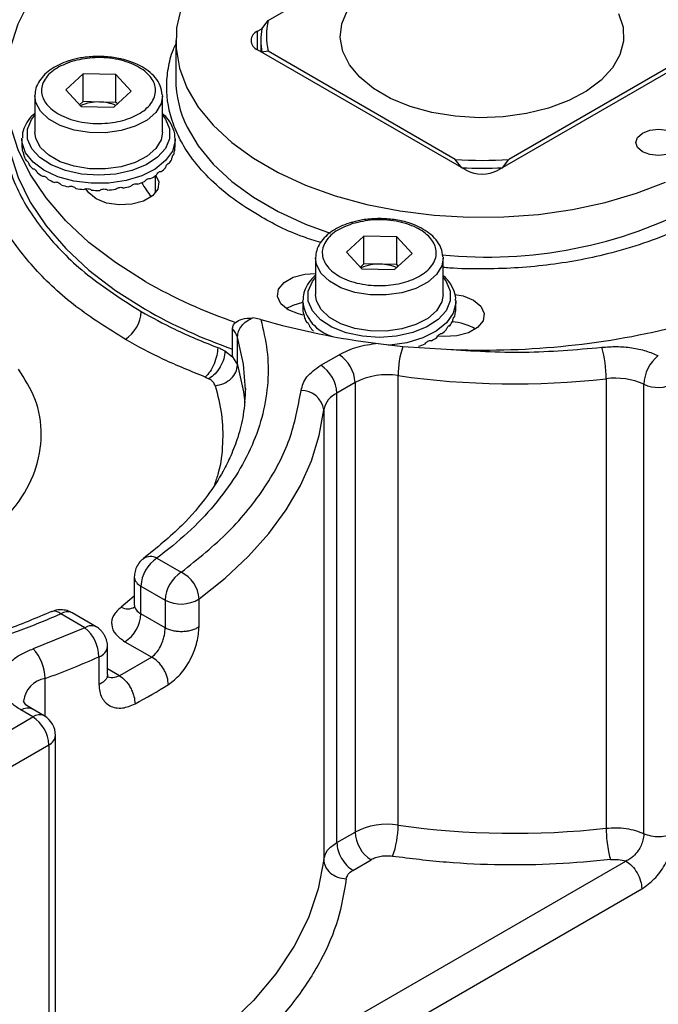
# Model space of a CAD drawing. Units: inches. Extents: x 751 to 1250, y 273 to 558.
# Drawn here: x 821 to 823, y 326 to 330 of the extents above; entities that cross this region are included whole.
import ezdxf

# ---------------------------------------------------------------- set-up
doc = ezdxf.new("R2010")
doc.units = ezdxf.units.IN
doc.header["$LTSCALE"] = 1.5
doc.header["$MEASUREMENT"] = 0
doc.layers.add('ILL_Operator', color=7, linetype='Continuous')

# ---------------------------------------------------------------- blocks, each defined once
blk = doc.blocks.new('Operator_RHFM_ISOLH')
at = {"color": 0, "linetype": 'ByBlock', "lineweight": -2, "ltscale": 5}
for p, q in [((15.8123, 10.3663), (16.4616, 10.7412)), ((15.7901, 10.3374), (15.8123, 10.3663)), ((15.7751, 10.3288), (15.7901, 10.3374)), ((15.7751, 10.2645), (15.7751, 10.3288)), ((15.4916, 10.2966), (15.4916, 10.1616)), ((15.7868, 10.2966), (15.7868, 10.2577)), ((16.4989, 9.8466), (15.7751, 10.2645)), ((15.8123, 10.259), (15.7901, 10.2558)), ((16.4616, 9.8842), (15.8123, 10.259)), ((17.3187, 10.2556), (16.6102, 9.8466)), ((17.2968, 10.259), (16.6475, 9.8842)), ((15.1705, 10.1809), (15.11, 10.1253)), ((15.2841, 10.1784), (15.1705, 10.1809)), ((15.1705, 10.0844), (15.1705, 10.1809)), ((15.3371, 10.1204), (15.2841, 10.1784)), ((15.2841, 10.082), (15.2841, 10.1784)), ((15.11, 10.1253), (15.1631, 10.0673)), ((15.2766, 10.0649), (15.3371, 10.1204)), ((15.0021, 10.1036), (15.0021, 9.9783)), ((15.1705, 10.0844), (15.1579, 10.0729)), ((15.2273, 10.0832), (15.1705, 10.0844)), ((15.2841, 10.082), (15.2273, 10.0832)), ((15.2892, 10.0764), (15.2841, 10.082)), ((15.4449, 10.1075), (15.445, 10.1036)), ((15.445, 9.9783), (15.445, 10.1036)), ((15.1631, 10.0673), (15.2766, 10.0649)), ((14.9578, 9.9538), (14.9579, 9.9577)), ((14.9578, 9.9538), (14.9578, 9.9322)), ((15.4893, 9.9322), (15.4893, 9.9538)), ((14.9602, 9.9118), (14.9597, 9.9117)), ((16.4839, 9.8553), (16.4616, 9.8842)), ((16.6253, 9.8553), (16.6475, 9.8842)), ((15.4679, 9.8697), (15.4668, 9.87)), ((15.4217, 9.7685), (15.4217, 9.8277)), ((15.1897, 9.7685), (15.1782, 9.7831)), ((16.1448, 9.6184), (16.0844, 9.5629)), ((16.2584, 9.6159), (16.1448, 9.6184)), ((16.1448, 9.522), (16.1448, 9.6184)), ((16.3115, 9.5579), (16.2584, 9.6159)), ((16.2584, 9.5195), (16.2584, 9.6159)), ((16.0844, 9.5629), (16.1374, 9.5048)), ((15.9765, 9.5411), (15.9765, 9.4158)), ((16.251, 9.5024), (16.3115, 9.5579)), ((16.4193, 9.545), (16.4194, 9.5411)), ((16.4194, 9.4158), (16.4194, 9.5411)), ((16.1448, 9.522), (16.1323, 9.5104)), ((16.1374, 9.5048), (16.251, 9.5024)), ((16.2016, 9.5207), (16.1448, 9.522)), ((16.2584, 9.5195), (16.2016, 9.5207)), ((16.2635, 9.5139), (16.2584, 9.5195)), ((15.9322, 9.3913), (15.9323, 9.3952)), ((15.9322, 9.3913), (15.9322, 9.3697)), ((16.4637, 9.3697), (16.4637, 9.3913)), ((15.7868, 9.3292), (15.7587, 9.3342)), ((15.9332, 9.344), (15.9181, 9.348)), ((15.9346, 9.3493), (15.9341, 9.3492)), ((15.6886, 9.1997), (15.6886, 9.2961)), ((16.4423, 9.3072), (16.4412, 9.3075)), ((15.706, 9.1715), (15.706, 9.2679)), ((16.4233, 9.2698), (16.398, 9.2712)), ((16.1941, 9.2453), (16.2793, 9.2352)), ((16.2793, 9.2352), (16.4304, 9.2255)), ((15.6623, 9.2198), (15.6886, 9.1997)), ((15.6886, 9.1997), (15.706, 9.1715)), ((15.995, 9.17), (16.0583, 9.2065)), ((15.5941, 9.1293), (15.6066, 9.1234)), ((16.2632, 7.5749), (16.2632, 9.1341)), ((16.9853, 9.1234), (16.9853, 7.5643)), ((16.1139, 9.1101), (16.0507, 9.0736)), ((16.1139, 9.1101), (16.1139, 7.551)), ((17.116, 7.545), (17.116, 9.1041)), ((16.0507, 7.5144), (16.0507, 9.0736)), ((16.0049, 9.015), (16.0049, 7.4558)), ((15.3774, 8.4979), (15.379, 8.4992)), ((15.4264, 8.5006), (15.5106, 8.452)), ((15.3477, 8.4363), (15.3477, 8.3398)), ((15.3707, 8.4041), (15.4549, 8.3555)), ((15.3707, 8.3077), (15.3707, 8.4041)), ((15.3477, 8.3693), (15.3017, 8.3311)), ((15.4549, 8.3555), (15.4549, 8.2591)), ((15.5725, 8.2632), (15.5725, 8.3596)), ((15.1765, 8.2591), (15.0923, 8.3077)), ((15.2159, 8.263), (15.1317, 8.3116)), ((15.4549, 8.2591), (15.3707, 8.3077)), ((15.1765, 8.2591), (14.9967, 8.1867)), ((15.315, 8.2112), (15.4081, 8.1575)), ((15.2552, 8.0978), (15.2552, 8.1948)), ((15.2251, 8.1591), (15.2251, 8.0626)), ((15.4081, 8.1575), (15.2968, 8.0932)), ((15.2549, 8.0974), (15.2552, 8.0984)), ((15.2968, 8.0932), (15.2552, 8.1172)), ((15.0382, 7.9522), (15.0382, 8.0837)), ((14.9956, 7.9502), (14.9539, 7.9743)), ((15.035, 7.9541), (14.9933, 7.9782)), ((14.745, 7.8056), (14.9956, 7.9502)), ((15.0743, 6.3268), (15.0743, 7.8859)), ((14.8007, 7.7091), (15.0513, 7.8538)), ((15.0513, 7.8538), (15.0513, 6.2946)), ((16.0507, 7.5144), (16.1139, 7.551)), ((15.1069, 6.3268), (17.0535, 7.4505)), ((16.1064, 7.418), (16.1696, 7.4545)), ((15.1626, 6.2303), (17.1092, 7.3541))]:
    blk.add_line(p, q, dxfattribs=at)
at = {"color": 0, "linetype": 'ByBlock', "lineweight": -2, "ltscale": 5, "flags": 128}
for points in [[(15.5098, 10.4099), (15.4943, 10.3404), (15.4925, 10.2703), (15.5047, 10.2006), (15.5305, 10.1322), (15.5696, 10.0658), (15.6216, 10.0025), (15.6857, 9.943), (15.7612, 9.8882), (15.8471, 9.8386), (15.9421, 9.7951), (16.0451, 9.758), (16.1548, 9.728), (16.2697, 9.7054), (16.3883, 9.6905), (16.509, 9.6835), (16.6304, 9.6845), (16.7508, 9.6935), (16.8686, 9.7103), (16.9823, 9.7348), (17.0904, 9.7666), (17.1916, 9.8054)], [(15.3853, 9.4609), (15.2824, 9.5261), (15.1904, 9.5964), (15.11, 9.6714), (15.0419, 9.7503), (14.9867, 9.8325), (14.9449, 9.9173), (14.9169, 10.004), (14.9028, 10.0918), (14.9028, 10.18), (14.9169, 10.2678), (14.9449, 10.3544), (14.9867, 10.4392), (15.0419, 10.5214), (15.11, 10.6004), (15.1904, 10.6753), (15.2824, 10.7457), (15.3221, 10.7723)], [(17.0281, 10.3901), (17.0439, 10.3428), (17.0457, 10.2946), (17.0333, 10.247), (17.0072, 10.2012), (16.9681, 10.1586), (16.917, 10.1205), (16.8555, 10.0879), (16.7854, 10.0618), (16.7086, 10.0429), (16.6274, 10.0317), (16.5441, 10.0287), (16.4611, 10.0338), (16.3808, 10.0469), (16.3055, 10.0677), (16.2373, 10.0955), (16.1783, 10.1296), (16.1301, 10.1689), (16.0941, 10.2124), (16.0714, 10.2587), (16.0625, 10.3067), (16.0679, 10.3547), (16.0872, 10.4016)], [(15.445, 10.1036), (15.4404, 10.0775), (15.4223, 10.0472), (15.3918, 10.0205), (15.3507, 9.9989), (15.3016, 9.984), (15.2476, 9.9765), (15.1921, 9.977), (15.1386, 9.9855), (15.0904, 10.0014), (15.0506, 10.0238), (15.0216, 10.0511), (15.0054, 10.0817), (15.0021, 10.1052)], [(14.901, 10.0394), (14.9028, 9.9953), (14.9169, 9.9076), (14.9449, 9.8209), (14.9867, 9.7361), (15.0419, 9.6539), (15.11, 9.5749), (15.1904, 9.5), (15.2824, 9.4296), (15.3853, 9.3644)], [(15.445, 10.0371), (15.4554, 10.0236), (15.4699, 9.99), (15.4701, 9.9555), (15.4559, 9.9219), (15.4282, 9.8913), (15.3887, 9.8654), (15.3395, 9.8457), (15.2836, 9.8333), (15.2242, 9.8291), (15.1648, 9.8332), (15.1088, 9.8453), (15.0594, 9.8649), (15.0196, 9.8907), (14.9917, 9.9212), (14.9772, 9.9547), (14.9771, 9.9893), (14.9912, 10.0229), (15.0021, 10.0371)], [(15.445, 9.9783), (15.4404, 9.9522), (15.4223, 9.9219), (15.3918, 9.8951), (15.3507, 9.8736), (15.3016, 9.8586), (15.2476, 9.8512), (15.1921, 9.8517), (15.1386, 9.8602), (15.0904, 9.8761), (15.0506, 9.8984), (15.0216, 9.9258), (15.0054, 9.9564), (15.0021, 9.9783)], [(15.5311, 9.9959), (15.5696, 9.9308), (15.6216, 9.8675), (15.6857, 9.808), (15.7612, 9.7532), (15.8471, 9.7036), (15.9421, 9.66), (16.027, 9.6288)], [(17.1113, 9.9109), (17.0943, 9.9257), (17.0883, 9.943), (17.0943, 9.9604), (17.1113, 9.9752), (17.1369, 9.985), (17.167, 9.9885), (17.1972, 9.985), (17.2227, 9.9752), (17.2398, 9.9604), (17.2458, 9.943), (17.2398, 9.9257), (17.2227, 9.9109), (17.1972, 9.9011), (17.167, 9.8976), (17.1369, 9.9011), (17.1113, 9.9109)], [(15.4893, 9.9567), (15.4891, 9.948), (15.4797, 9.9128), (15.4564, 9.8798), (15.4206, 9.8508), (15.3741, 9.8274), (15.3196, 9.8107), (15.2598, 9.8018), (15.1981, 9.8011), (15.1378, 9.8086), (15.0821, 9.8239), (15.0341, 9.8462), (14.9962, 9.8743), (14.9706, 9.9068), (14.9586, 9.9417), (14.9578, 9.9538)], [(15.4217, 9.8309), (15.4332, 9.8061), (15.4293, 9.7806), (15.4105, 9.7573), (15.3791, 9.7392), (15.3388, 9.7283), (15.2946, 9.7261), (15.2516, 9.7327), (15.2152, 9.7475), (15.1897, 9.7685)], [(16.4194, 9.5411), (16.4147, 9.5151), (16.3967, 9.4847), (16.3662, 9.458), (16.3251, 9.4364), (16.276, 9.4215), (16.222, 9.414), (16.1665, 9.4145), (16.113, 9.423), (16.0648, 9.4389), (16.025, 9.4613), (15.996, 9.4886), (15.9797, 9.5192), (15.9765, 9.5428)], [(15.9181, 9.348), (15.8817, 9.3627), (15.8563, 9.3837), (15.8447, 9.4085), (15.8486, 9.434), (15.8674, 9.4573), (15.8988, 9.4754), (15.9391, 9.4863), (15.9765, 9.4888)], [(16.4194, 9.4747), (16.4298, 9.4611), (16.4443, 9.4276), (16.4444, 9.393), (16.4303, 9.3594), (16.4026, 9.3288), (16.363, 9.3029), (16.3139, 9.2832), (16.258, 9.2709), (16.1986, 9.2666), (16.1392, 9.2707), (16.0831, 9.2828), (16.0338, 9.3024), (15.994, 9.3282), (15.966, 9.3587), (15.9516, 9.3923), (15.9514, 9.4268), (15.9656, 9.4604), (15.9765, 9.4747)], [(16.4194, 9.4158), (16.4147, 9.3897), (16.3967, 9.3594), (16.3662, 9.3326), (16.3251, 9.3111), (16.276, 9.2961), (16.222, 9.2887), (16.1665, 9.2892), (16.113, 9.2977), (16.0648, 9.3136), (16.025, 9.3359), (15.996, 9.3633), (15.9797, 9.3939), (15.9765, 9.4158)], [(16.4636, 9.3942), (16.4635, 9.3855), (16.454, 9.3503), (16.4307, 9.3173), (16.3949, 9.2883), (16.3485, 9.2649), (16.2939, 9.2482), (16.2342, 9.2393), (16.2294, 9.239)], [(16.4603, 9.4158), (16.4885, 9.4104), (16.5249, 9.3957), (16.5504, 9.3746), (16.5619, 9.3499), (16.5581, 9.3243), (16.5393, 9.3011), (16.5079, 9.2829), (16.4676, 9.2721), (16.4233, 9.2698)], [(15.8753, 9.3667), (15.8988, 9.379), (15.9322, 9.3886)], [(15.7333, 9.086), (15.7272, 9.174), (15.706, 9.2679)], [(15.706, 9.1715), (15.7272, 9.0776), (15.7313, 9.0408)], [(15.5725, 8.3596), (15.663, 8.4317), (15.7438, 8.5074), (15.8146, 8.5865), (15.8748, 8.6684), (15.9242, 8.7527), (15.9625, 8.8388), (15.9894, 8.9265), (16.0049, 9.015)], [(14.9539, 7.9743), (14.9648, 7.9793), (14.9752, 7.9817), (14.9849, 7.9813), (14.9933, 7.9782), (14.9933, 7.9782)], [(16.0049, 7.4558), (15.9861, 7.3539), (15.952, 7.2533), (15.903, 7.1548), (15.8394, 7.0591), (15.7617, 6.9669), (15.6704, 6.879), (15.5663, 6.7959), (15.4501, 6.7184), (15.3227, 6.647), (15.185, 6.5822), (15.0743, 6.5378)]]:
    blk.add_lwpolyline(points, dxfattribs=at)
at = {"color": 0, "linetype": 'ByBlock', "lineweight": -2, "ltscale": 5}
for centre, radius, start, end in [((16.0581, 10.3127), 0.2515, 167.6856, 192.3144), ((15.7873, 10.2966), 0.0344, 110.7834, 249.2166), ((16.044, 10.2966), 0.2571, 170.8647, 189.1353), ((15.8722, 10.1647), 0.3807, 180.4744, 206.333), ((15.2217, 9.9354), 0.1479, 87.8425, 114.424), ((15.226, 9.9364), 0.1468, 66.8413, 89.5155), ((15.0477, 9.9301), 0.0899, 181.4934, 191.7827), ((15.3953, 9.9308), 0.0941, 341.0663, 351.0472), ((15.0659, 9.9362), 0.1092, 201.6597, 210.6974), ((15.37, 9.9425), 0.122, 323.3534, 331.7465), ((16.5546, 11.1727), 1.2919, 265.8749, 274.1251), ((15.1012, 9.9612), 0.1525, 218.8419, 226.0744), ((15.1435, 10.0106), 0.2176, 232.4714, 238.1767), ((15.331, 9.9762), 0.1737, 309.2444, 315.8759), ((16.5546, 11.1811), 1.3277, 266.9469, 273.0531), ((16.5546, 9.9541), 0.121, 242.6097, 297.3903), ((15.1819, 10.079), 0.2962, 243.2798, 247.9249), ((15.2541, 10.1057), 0.3251, 288.9783, 293.3442), ((15.8797, 10.1077), 0.5908, 211.0179, 216.7643), ((15.2889, 10.0336), 0.245, 298.0971, 303.3694), ((15.2084, 10.1517), 0.3737, 252.1819, 256.1603), ((15.221, 10.2096), 0.4328, 259.912, 263.5188), ((15.2236, 10.236), 0.4594, 267.0216, 270.4878), ((15.2244, 10.2233), 0.4467, 273.9542, 277.4859), ((15.2326, 10.1752), 0.3979, 281.1218, 284.9369), ((16.5723, 11.1132), 1.5679, 264.2602, 297.9628), ((16.1961, 9.373), 0.1479, 87.8425, 114.424), ((16.2004, 9.3739), 0.1468, 66.8413, 89.5155), ((16.3045, 11.0753), 1.8577, 240.3445, 251.022), ((16.3016, 10.9731), 1.8514, 240.3343, 250.6639), ((16.0758, 9.4089), 0.1447, 186.9871, 253.6936), ((16.0221, 9.3676), 0.0899, 181.4934, 191.7827), ((15.2505, 9.3619), 0.121, 302.6055, 357.3945), ((16.5131, 11.8254), 2.5997, 253.7764, 262.9517), ((16.0403, 9.3737), 0.1092, 201.6597, 210.6974), ((16.3696, 9.3684), 0.0941, 341.0663, 351.0472), ((15.638, 9.2456), 0.0715, 18.2109, 44.9685), ((16.0755, 9.3987), 0.1525, 218.8419, 226.0744), ((16.3053, 9.4137), 0.1737, 309.2444, 315.8759), ((16.5574, 12.0446), 2.822, 267.421, 283.5936), ((16.3444, 9.38), 0.122, 323.3534, 331.7465), ((16.4444, 9.1574), 0.163, 57.7322, 87.7628), ((16.2633, 9.4711), 0.245, 298.0971, 303.3694), ((16.6059, 9.1313), 0.3427, 162.3493, 179.5317), ((16.2285, 9.5432), 0.3251, 288.9783, 293.3442), ((16.5818, 9.1232), 0.4035, 0.0264, 15.687), ((15.9931, 9.1046), 0.121, 2.6055, 57.3945), ((17.2479, 9.0996), 0.132, 128.1911, 178.0418), ((15.9298, 9.0681), 0.121, 2.6055, 57.3945), ((16.2248, 8.8961), 0.241, 80.8397, 117.3958), ((16.6662, 11.9756), 2.87, 261.9283, 276.3838), ((17.0159, 8.8786), 0.2468, 66.0655, 97.1213), ((17.1661, 9.2158), 0.1224, 245.8616, 297.1867), ((15.9297, 9.0065), 0.0757, 6.4176, 92.5633), ((16.086, 8.9988), 0.0827, 115.2564, 168.6956), ((15.4039, 8.4602), 0.0462, 60.8385, 122.536), ((15.4916, 8.3986), 0.121, 122.6055, 177.3945), ((15.3868, 8.44), 0.0393, 185.2519, 245.86), ((15.5758, 8.35), 0.121, 122.6055, 177.3945), ((15.4627, 8.3529), 0.11, 3.4996, 64.2165), ((15.3868, 8.3436), 0.0393, 185.48, 245.8401), ((15.5101, 8.4602), 0.1184, 242.1716, 301.8104), ((15.0699, 8.2845), 0.0323, 45.9463, 107.3757), ((15.1154, 8.2755), 0.0396, 65.6929, 125.6176), ((15.3243, 8.3703), 0.0453, 240.0923, 302.9833), ((15.2498, 8.3132), 0.121, 302.6055, 357.3945), ((15.1995, 8.2279), 0.0388, 64.8961, 126.306), ((15.0891, 8.1549), 0.136, 1.7719, 50.0344), ((14.8819, 8.0807), 0.1563, 1.1093, 42.7054), ((15.2137, 8.1992), 0.0417, 285.8077, 354.0369), ((14.217, 10.3911), 2.4491, 289.5895, 294.3058), ((15.0539, 7.994), 0.0911, 99.9774, 173.112), ((14.4438, 9.6993), 1.9298, 298.0118, 301.9828), ((15.0187, 7.918), 0.0396, 65.6929, 125.6176), ((14.9304, 7.8483), 0.121, 2.6055, 57.3945), ((14.9956, 7.8859), 0.0787, 0, 60.0027), ((15.0349, 7.8899), 0.0396, 294.3747, 354.3052), ((16.2248, 7.337), 0.241, 80.8397, 117.3958), ((16.2348, 7.5565), 0.121, 182.6055, 237.3945), ((15.9411, 7.5754), 0.3221, 340.2481, 359.9207), ((16.6662, 10.4165), 2.87, 261.9283, 276.3838)]:
    blk.add_arc(centre, radius, start, end, dxfattribs=at)
for points, knots in [([(15.9945, 9.5961), (15.9742, 9.6022), (15.8948, 9.6263), (15.794, 9.6789), (15.6891, 9.7463), (15.6113, 9.8121), (15.552, 9.8789), (15.5096, 9.9444), (15.4718, 10.0276), (15.4559, 10.1143), (15.4644, 10.201), (15.4759, 10.2505), (15.4887, 10.2775), (15.4916, 10.2835)], [0, 0, 0, 0, 0.049552, 0.193862, 0.290107, 0.389343, 0.491373, 0.571124, 0.65089, 0.813584, 0.895032, 0.976495, 1, 1, 1, 1]), ([(15.132, 10.229), (15.1276, 10.2279), (15.1123, 10.224), (15.0882, 10.2139), (15.0605, 10.1988), (15.0365, 10.1798), (15.0176, 10.1572), (15.0048, 10.132), (15.0034, 10.1141), (15.0027, 10.1055)], [0, 0, 0, 0, 0.059524, 0.205327, 0.358915, 0.516902, 0.679075, 0.846786, 1, 1, 1, 1]), ([(15.1312, 10.2239), (15.1544, 10.2292), (15.1901, 10.2375), (15.2424, 10.2373), (15.2823, 10.2328), (15.3198, 10.2235), (15.3625, 10.2065), (15.4027, 10.1775), (15.4215, 10.142), (15.4219, 10.112), (15.4139, 10.0889), (15.398, 10.0673), (15.3684, 10.0427), (15.3182, 10.0194), (15.2567, 10.0086), (15.2048, 10.0084), (15.1648, 10.013), (15.1273, 10.0222), (15.0846, 10.0393), (15.0444, 10.0682), (15.0256, 10.1038), (15.0252, 10.1337), (15.0332, 10.1568), (15.0492, 10.1784), (15.0784, 10.2034), (15.1104, 10.2158), (15.1312, 10.2239)], [0, 0, 0, 0, 0.059864, 0.09209, 0.125, 0.15791, 0.190136, 0.25, 0.309864, 0.34209, 0.375, 0.40791, 0.440136, 0.5, 0.559864, 0.59209, 0.625, 0.65791, 0.690136, 0.75, 0.809864, 0.84209, 0.875, 0.90791, 0.940136, 1, 1, 1, 1]), ([(15.2236, 10.2414), (15.2059, 10.2407), (15.1812, 10.2396), (15.1508, 10.2343), (15.1382, 10.2307), (15.132, 10.229)], [0, 0, 0, 0, 0.559421, 0.784353, 1, 1, 1, 1]), ([(15.3001, 10.233), (15.2917, 10.2348), (15.2671, 10.2399), (15.2409, 10.2408), (15.2236, 10.2414)], [0, 0, 0, 0, 0.337156, 1, 1, 1, 1]), ([(15.4445, 10.1084), (15.443, 10.1189), (15.44, 10.14), (15.4219, 10.168), (15.3977, 10.1911), (15.3678, 10.21), (15.3361, 10.2233), (15.3127, 10.2307), (15.3013, 10.2328), (15.3001, 10.233)], [0, 0, 0, 0, 0.1802928, 0.360145, 0.5329757, 0.6915201, 0.8585865, 0.9847811, 1, 1, 1, 1]), ([(15.0021, 10.0441), (14.9976, 10.04), (14.9846, 10.0284), (14.9701, 10.0056), (14.9593, 9.9805), (14.9593, 9.9642), (14.9592, 9.9582)], [0, 0, 0, 0, 0.166964, 0.483431, 0.811979, 1, 1, 1, 1]), ([(15.4883, 9.9572), (15.4885, 9.9598), (15.4896, 9.9737), (15.4805, 9.9986), (15.4656, 10.0252), (15.4504, 10.0389), (15.445, 10.0438)], [0, 0, 0, 0, 0.080772, 0.43988, 0.798703, 1, 1, 1, 1]), ([(14.9578, 9.9322), (14.9578, 9.9318), (14.9578, 9.9305), (14.9578, 9.9289), (14.9578, 9.9277)], [0, 0, 0, 0, 0.267059, 1, 1, 1, 1]), ([(14.9597, 9.9117), (14.9599, 9.9118), (14.9604, 9.9121), (14.9614, 9.9095), (14.9626, 9.9052), (14.9637, 9.9003), (14.9643, 9.897), (14.9645, 9.8959)], [0, 0, 0, 0, 0.221515, 0.443046, 0.664159, 0.885062, 1, 1, 1, 1]), ([(15.4882, 9.9162), (15.4884, 9.9184), (15.4887, 9.9227), (15.4891, 9.9279), (15.4893, 9.9314), (15.4893, 9.932), (15.4893, 9.9322)], [0, 0, 0, 0, 0.262713, 0.525445, 0.787681, 1, 1, 1, 1]), ([(14.9721, 9.8804), (14.9726, 9.8806), (14.9738, 9.8809), (14.9762, 9.8786), (14.9788, 9.8745), (14.9809, 9.8698), (14.982, 9.8666), (14.9824, 9.8655)], [0, 0, 0, 0, 0.221515, 0.443046, 0.664159, 0.885062, 1, 1, 1, 1]), ([(15.4556, 9.8552), (15.4565, 9.8573), (15.4582, 9.8614), (15.4613, 9.8662), (15.4643, 9.8693), (15.4665, 9.8703), (15.4676, 9.8698), (15.4679, 9.8697)], [0, 0, 0, 0, 0.221515, 0.443046, 0.664159, 0.885062, 1, 1, 1, 1]), ([(15.4775, 9.8847), (15.478, 9.8869), (15.479, 9.8911), (15.4808, 9.8963), (15.4825, 9.8996), (15.4836, 9.9008), (15.4841, 9.9004), (15.4843, 9.9003)], [0, 0, 0, 0, 0.221515, 0.443046, 0.664159, 0.885062, 1, 1, 1, 1]), ([(14.9097, 9.8624), (14.9208, 9.8327), (14.9514, 9.7507), (15.0383, 9.6216), (15.179, 9.4791), (15.3066, 9.3977), (15.3714, 9.3564)], [0, 0, 0, 0, 0.1569304, 0.4335362, 0.7126436, 1, 1, 1, 1]), ([(14.9954, 9.8513), (14.9963, 9.8516), (14.9982, 9.8521), (15.0018, 9.8502), (15.0057, 9.8465), (15.0088, 9.8421), (15.0104, 9.839), (15.0109, 9.838)], [0, 0, 0, 0, 0.221515, 0.443046, 0.664159, 0.885062, 1, 1, 1, 1]), ([(15.4236, 9.829), (15.4248, 9.831), (15.4272, 9.8348), (15.4315, 9.8392), (15.4356, 9.8419), (15.4388, 9.8425), (15.4403, 9.8419), (15.4408, 9.8417)], [0, 0, 0, 0, 0.221515, 0.443046, 0.664159, 0.885062, 1, 1, 1, 1]), ([(15.0287, 9.8257), (15.0299, 9.8261), (15.0324, 9.8268), (15.0372, 9.8254), (15.0421, 9.8222), (15.046, 9.8183), (15.048, 9.8154), (15.0487, 9.8145)], [0, 0, 0, 0, 0.221515, 0.443046, 0.664159, 0.885062, 1, 1, 1, 1]), ([(15.0705, 9.8046), (15.072, 9.8051), (15.075, 9.8062), (15.0806, 9.8054), (15.0864, 9.8029), (15.091, 9.7994), (15.0933, 9.7969), (15.0941, 9.796)], [0, 0, 0, 0, 0.221515, 0.443046, 0.664159, 0.885062, 1, 1, 1, 1]), ([(15.3829, 9.8072), (15.3843, 9.809), (15.3872, 9.8125), (15.3925, 9.8163), (15.3977, 9.8184), (15.4017, 9.8186), (15.4036, 9.8178), (15.4043, 9.8175)], [0, 0, 0, 0, 0.221515, 0.443046, 0.664159, 0.885062, 1, 1, 1, 1]), ([(15.3157, 9.26), (15.2567, 9.2971), (15.1379, 9.3719), (14.9994, 9.5022), (14.8915, 9.6418), (14.852, 9.7406), (14.8323, 9.7897)], [0, 0, 0, 0, 0.248584, 0.5, 0.751416, 1, 1, 1, 1]), ([(15.1191, 9.7889), (15.1207, 9.7897), (15.124, 9.7912), (15.1303, 9.7911), (15.1368, 9.7893), (15.1418, 9.7864), (15.1443, 9.7842), (15.1452, 9.7834)], [0, 0, 0, 0, 0.2215148, 0.4430458, 0.6641588, 0.8850621, 1, 1, 1, 1]), ([(15.1721, 9.7795), (15.1739, 9.7804), (15.1774, 9.7823), (15.1841, 9.783), (15.1909, 9.7821), (15.1962, 9.7798), (15.1988, 9.7779), (15.1997, 9.7772)], [0, 0, 0, 0, 0.221515, 0.443046, 0.664159, 0.885062, 1, 1, 1, 1]), ([(15.2275, 9.7766), (15.2293, 9.7778), (15.2329, 9.7801), (15.2396, 9.7816), (15.2464, 9.7815), (15.2518, 9.7799), (15.2543, 9.7782), (15.2552, 9.7777)], [0, 0, 0, 0, 0.2215148, 0.4430458, 0.6641588, 0.8850621, 1, 1, 1, 1]), ([(15.2826, 9.7804), (15.2844, 9.7818), (15.2879, 9.7846), (15.2944, 9.7869), (15.301, 9.7875), (15.3061, 9.7866), (15.3086, 9.7853), (15.3094, 9.7848)], [0, 0, 0, 0, 0.221515, 0.443046, 0.664159, 0.885062, 1, 1, 1, 1]), ([(15.3352, 9.7908), (15.3368, 9.7924), (15.3401, 9.7955), (15.3461, 9.7986), (15.3522, 9.8), (15.3568, 9.7997), (15.359, 9.7986), (15.3598, 9.7983)], [0, 0, 0, 0, 0.221515, 0.443046, 0.664159, 0.885062, 1, 1, 1, 1]), ([(16.1064, 9.6665), (16.102, 9.6654), (16.0867, 9.6615), (16.0625, 9.6515), (16.0348, 9.6363), (16.0108, 9.6173), (15.992, 9.5947), (15.9791, 9.5695), (15.9777, 9.5516), (15.9771, 9.543)], [0, 0, 0, 0, 0.059524, 0.205327, 0.358915, 0.516902, 0.679075, 0.846786, 1, 1, 1, 1]), ([(16.1055, 9.6614), (16.1288, 9.6667), (16.1645, 9.675), (16.2168, 9.6748), (16.2567, 9.6703), (16.2942, 9.6611), (16.3368, 9.644), (16.3771, 9.615), (16.3959, 9.5795), (16.3962, 9.5495), (16.3883, 9.5265), (16.3723, 9.5048), (16.3427, 9.4802), (16.2926, 9.457), (16.231, 9.4461), (16.1791, 9.4459), (16.1391, 9.4505), (16.1016, 9.4597), (16.059, 9.4768), (16.0188, 9.5058), (16, 9.5413), (15.9996, 9.5712), (16.0075, 9.5943), (16.0236, 9.6159), (16.0528, 9.6409), (16.0848, 9.6533), (16.1055, 9.6614)], [0, 0, 0, 0, 0.059864, 0.09209, 0.125, 0.15791, 0.190136, 0.25, 0.309864, 0.34209, 0.375, 0.40791, 0.440136, 0.5, 0.559864, 0.59209, 0.625, 0.65791, 0.690136, 0.75, 0.809864, 0.84209, 0.875, 0.90791, 0.940136, 1, 1, 1, 1]), ([(16.1979, 9.6789), (16.1803, 9.6782), (16.1555, 9.6771), (16.1251, 9.6718), (16.1125, 9.6682), (16.1064, 9.6665)], [0, 0, 0, 0, 0.559421, 0.784353, 1, 1, 1, 1]), ([(16.2744, 9.6705), (16.2661, 9.6723), (16.2414, 9.6774), (16.2153, 9.6783), (16.1979, 9.6789)], [0, 0, 0, 0, 0.337156, 1, 1, 1, 1]), ([(16.4188, 9.5459), (16.4173, 9.5564), (16.4144, 9.5775), (16.3963, 9.6055), (16.372, 9.6286), (16.3422, 9.6476), (16.3105, 9.6608), (16.2871, 9.6682), (16.2756, 9.6703), (16.2744, 9.6705)], [0, 0, 0, 0, 0.180293, 0.360145, 0.532976, 0.69152, 0.858587, 0.984781, 1, 1, 1, 1]), ([(17.2909, 9.6699), (17.2705, 9.659), (17.2163, 9.6302), (17.1152, 9.5915), (16.9997, 9.5571), (16.8863, 9.5327), (16.7421, 9.5106), (16.5922, 9.5026), (16.4715, 9.5045), (16.4269, 9.5087), (16.4194, 9.5094)], [0, 0, 0, 0, 0.088082, 0.233731, 0.383479, 0.50053, 0.617602, 0.856387, 0.975928, 1, 1, 1, 1]), ([(15.9765, 9.4816), (15.972, 9.4776), (15.959, 9.4659), (15.9445, 9.4431), (15.9337, 9.418), (15.9336, 9.4017), (15.9336, 9.3957)], [0, 0, 0, 0, 0.1669636, 0.4834314, 0.8119787, 1, 1, 1, 1]), ([(16.4627, 9.3947), (16.4629, 9.3973), (16.464, 9.4112), (16.4549, 9.4361), (16.4399, 9.4627), (16.4248, 9.4764), (16.4194, 9.4813)], [0, 0, 0, 0, 0.080772, 0.43988, 0.798703, 1, 1, 1, 1]), ([(15.9322, 9.3697), (15.9322, 9.3694), (15.9322, 9.368), (15.9322, 9.3664), (15.9322, 9.3652)], [0, 0, 0, 0, 0.267059, 1, 1, 1, 1]), ([(16.4626, 9.3537), (16.4627, 9.3559), (16.4631, 9.3603), (16.4634, 9.3655), (16.4636, 9.3689), (16.4637, 9.3695), (16.4637, 9.3697)], [0, 0, 0, 0, 0.262713, 0.525445, 0.787681, 1, 1, 1, 1]), ([(15.3714, 9.3564), (15.4096, 9.3355), (15.4702, 9.3024), (15.5605, 9.2617), (15.6116, 9.2416), (15.6373, 9.2316)], [0, 0, 0, 0, 0.459375, 0.729272, 1, 1, 1, 1]), ([(15.7868, 9.3292), (15.7952, 9.2935), (15.8123, 9.2216), (15.8137, 9.1119), (15.7967, 9.0017), (15.7594, 8.8925), (15.7029, 8.7861), (15.6276, 8.6844), (15.5367, 8.5882), (15.463, 8.5296), (15.4264, 8.5006)], [0, 0, 0, 0, 0.1228, 0.247535, 0.373581, 0.500276, 0.626935, 0.752875, 0.877436, 1, 1, 1, 1]), ([(15.6886, 9.2961), (15.6891, 9.3), (15.6903, 9.3091), (15.7014, 9.3216), (15.7233, 9.333), (15.7458, 9.3338), (15.7587, 9.3342)], [0, 0, 0, 0, 0.127673, 0.299925, 0.59877, 1, 1, 1, 1]), ([(15.706, 9.2679), (15.7067, 9.2745), (15.7081, 9.288), (15.7195, 9.3073), (15.7367, 9.3239), (15.7515, 9.3309), (15.7587, 9.3342)], [0, 0, 0, 0, 0.2436213, 0.499692, 0.7559282, 1, 1, 1, 1]), ([(15.9341, 9.3492), (15.9343, 9.3493), (15.9347, 9.3496), (15.9358, 9.3471), (15.937, 9.3427), (15.9381, 9.3378), (15.9386, 9.3345), (15.9388, 9.3334)], [0, 0, 0, 0, 0.221515, 0.443046, 0.664159, 0.885062, 1, 1, 1, 1]), ([(16.4518, 9.3222), (16.4524, 9.3244), (16.4534, 9.3287), (16.4552, 9.3338), (16.4568, 9.3372), (16.458, 9.3383), (16.4585, 9.3379), (16.4586, 9.3378)], [0, 0, 0, 0, 0.2215148, 0.4430458, 0.6641588, 0.8850621, 1, 1, 1, 1]), ([(15.9464, 9.318), (15.947, 9.3181), (15.9482, 9.3185), (15.9506, 9.3161), (15.9532, 9.312), (15.9553, 9.3073), (15.9564, 9.3041), (15.9568, 9.303)], [0, 0, 0, 0, 0.221515, 0.443046, 0.664159, 0.885062, 1, 1, 1, 1]), ([(16.43, 9.2928), (16.4309, 9.2948), (16.4326, 9.2989), (16.4357, 9.3037), (16.4387, 9.3068), (16.4409, 9.3078), (16.4419, 9.3073), (16.4423, 9.3072)], [0, 0, 0, 0, 0.221515, 0.443046, 0.664159, 0.885062, 1, 1, 1, 1]), ([(15.5941, 9.1293), (15.5448, 9.149), (15.4462, 9.1884), (15.3592, 9.2361), (15.3157, 9.26)], [0, 0, 0, 0, 0.5, 1, 1, 1, 1]), ([(16.3573, 9.2447), (16.3587, 9.2465), (16.3616, 9.25), (16.3669, 9.2538), (16.3721, 9.2559), (16.3761, 9.2561), (16.378, 9.2553), (16.3786, 9.255)], [0, 0, 0, 0, 0.221515, 0.443046, 0.664159, 0.885062, 1, 1, 1, 1]), ([(16.398, 9.2665), (16.3992, 9.2685), (16.4015, 9.2723), (16.4058, 9.2767), (16.41, 9.2794), (16.4132, 9.28), (16.4147, 9.2794), (16.4152, 9.2792)], [0, 0, 0, 0, 0.2215148, 0.4430458, 0.6641588, 0.8850621, 1, 1, 1, 1]), ([(15.6373, 9.2316), (15.6366, 9.2226), (15.6353, 9.2046), (15.6253, 9.1746), (15.6111, 9.1471), (15.5997, 9.1352), (15.5941, 9.1293)], [0, 0, 0, 0, 0.25, 0.5, 0.75, 1, 1, 1, 1]), ([(15.6373, 9.2316), (15.6395, 9.2307), (15.6441, 9.2289), (15.6526, 9.2251), (15.6585, 9.2219), (15.6623, 9.2198)], [0, 0, 0, 0, 0.256497, 0.512993, 1, 1, 1, 1]), ([(16.1941, 9.2453), (16.1683, 9.242), (16.1175, 9.2355), (16.0778, 9.2161), (16.0583, 9.2065)], [0, 0, 0, 0, 0.507754, 1, 1, 1, 1]), ([(16.4304, 9.2255), (16.5208, 9.22), (16.7013, 9.209), (16.8807, 9.2246), (16.9703, 9.2323)], [0, 0, 0, 0, 0.501011, 1, 1, 1, 1]), ([(16.9703, 9.2323), (16.9874, 9.2336), (17.022, 9.2362), (17.0744, 9.2315), (17.1241, 9.2211), (17.1524, 9.2092), (17.1663, 9.2034)], [0, 0, 0, 0, 0.2469131, 0.5, 0.7530869, 1, 1, 1, 1]), ([(15.6623, 9.2198), (15.6614, 9.2109), (15.6598, 9.1931), (15.6469, 9.1644), (15.6285, 9.1389), (15.6139, 9.1286), (15.6066, 9.1234)], [0, 0, 0, 0, 0.25, 0.5, 0.75, 1, 1, 1, 1]), ([(13.21, 8.4943), (13.2583, 8.4693), (13.3577, 8.4177), (13.5396, 8.3609), (13.7437, 8.3232), (13.9617, 8.3103), (14.1795, 8.3233), (14.384, 8.3607), (14.5643, 8.4184), (14.7175, 8.4919), (14.8449, 8.5803), (14.9447, 8.6844), (15.0098, 8.8025), (15.0315, 8.9281), (15.013, 9.049), (14.967, 9.1225), (14.9459, 9.1562)], [0, 0, 0, 0, 0.066858, 0.137721, 0.211529, 0.286904, 0.362279, 0.436088, 0.50695, 0.573808, 0.640666, 0.711529, 0.785338, 0.860713, 0.936088, 1, 1, 1, 1]), ([(15.6285, 9.0992), (15.6386, 9.1012), (15.6589, 9.1052), (15.6846, 9.1227), (15.7025, 9.1458), (15.7048, 9.1629), (15.706, 9.1715)], [0, 0, 0, 0, 0.25, 0.5, 0.75, 1, 1, 1, 1]), ([(15.6285, 9.0992), (15.6264, 9.1037), (15.6224, 9.1128), (15.6119, 9.1199), (15.6066, 9.1234)], [0, 0, 0, 0, 0.499304, 1, 1, 1, 1]), ([(15.7333, 9.0891), (15.7318, 9.0586), (15.7291, 9.0023), (15.7095, 8.9246), (15.6851, 8.8599), (15.6512, 8.7916), (15.5986, 8.71), (15.5113, 8.6065), (15.4258, 8.5371), (15.3792, 8.4993)], [0, 0, 0, 0, 0.14998, 0.277488, 0.381737, 0.467699, 0.608158, 0.786393, 1, 1, 1, 1]), ([(15.6285, 9.0992), (15.6369, 9.0663), (15.654, 8.9998), (15.6559, 8.8984), (15.6471, 8.8165), (15.6305, 8.7695), (15.6258, 8.7561)], [0, 0, 0, 0, 0.289261, 0.583275, 0.880546, 1, 1, 1, 1]), ([(15.5106, 8.452), (15.5679, 8.4981), (15.6832, 8.591), (15.8073, 8.7475), (15.8951, 8.9121), (15.9159, 9.0257), (15.9263, 9.0821)], [0, 0, 0, 0, 0.248577, 0.5, 0.751423, 1, 1, 1, 1]), ([(12.381, 8.5979), (12.4135, 8.5689), (12.4785, 8.511), (12.596, 8.4301), (12.7293, 8.3538), (12.8811, 8.2837), (13.0488, 8.2217), (13.2303, 8.1697), (13.423, 8.129), (13.6236, 8.1008), (13.8284, 8.0856), (14.0336, 8.0837), (14.2354, 8.0947), (14.4304, 8.1179), (14.6156, 8.1519), (14.7875, 8.1955), (14.9474, 8.2468), (15.044, 8.2874), (15.0923, 8.3077)], [0, 0, 0, 0, 0.057628, 0.115247, 0.175965, 0.238464, 0.302462, 0.367633, 0.433611, 0.5, 0.566389, 0.632367, 0.697538, 0.761536, 0.824035, 0.884753, 0.942375, 1, 1, 1, 1]), ([(15.0603, 8.3154), (15.0063, 8.2928), (14.905, 8.2506), (14.7513, 8.2032), (14.6181, 8.1699), (14.5047, 8.1472), (14.4035, 8.1307), (14.2704, 8.1135), (14.0983, 8.1002), (13.8886, 8.098), (13.679, 8.11), (13.4738, 8.1359), (13.2797, 8.1745), (13.1301, 8.2155), (13.0173, 8.2532), (12.9241, 8.2883), (12.814, 8.3363), (12.6877, 8.4022), (12.5538, 8.4871), (12.4763, 8.5548), (12.4353, 8.5906)], [0, 0, 0, 0, 0.066514, 0.124664, 0.173088, 0.210802, 0.243858, 0.277464, 0.3461, 0.415561, 0.484981, 0.554461, 0.623508, 0.688444, 0.718931, 0.753343, 0.799664, 0.857135, 0.924483, 1, 1, 1, 1]), ([(15.378, 8.4974), (15.3755, 8.4956), (15.3673, 8.4898), (15.3575, 8.4751), (15.3491, 8.4555), (15.3481, 8.4426), (15.3477, 8.4363)], [0, 0, 0, 0, 0.12735, 0.430344, 0.7235, 1, 1, 1, 1]), ([(15.1317, 8.3116), (15.126, 8.3143), (15.1143, 8.32), (15.0931, 8.3226), (15.0748, 8.3212), (15.0651, 8.3167), (15.0618, 8.3151)], [0, 0, 0, 0, 0.268662, 0.553499, 0.847892, 1, 1, 1, 1]), ([(15.3017, 8.3311), (15.292, 8.3221), (15.2719, 8.3034), (15.2659, 8.2696), (15.2793, 8.2365), (15.3034, 8.2195), (15.315, 8.2112)], [0, 0, 0, 0, 0.241689, 0.5, 0.758311, 1, 1, 1, 1]), ([(15.2552, 8.1949), (15.2547, 8.2009), (15.2539, 8.2102), (15.249, 8.2236), (15.2439, 8.2338), (15.2376, 8.2433), (15.2285, 8.2542), (15.2209, 8.2595), (15.2159, 8.263)], [0, 0, 0, 0, 0.239449, 0.368351, 0.49999, 0.63163, 0.760536, 1, 1, 1, 1]), ([(15.4081, 8.1575), (15.4147, 8.1631), (15.4279, 8.1743), (15.4409, 8.1979), (15.4484, 8.2182), (15.4537, 8.238), (15.4544, 8.2509), (15.4549, 8.2591)], [0, 0, 0, 0, 0.2501927, 0.4997847, 0.6428928, 0.7740427, 1, 1, 1, 1]), ([(15.466, 8.0624), (15.4799, 8.073), (15.5081, 8.0946), (15.5383, 8.1402), (15.5561, 8.1798), (15.569, 8.2196), (15.5711, 8.2458), (15.5725, 8.2632)], [0, 0, 0, 0, 0.24624, 0.497592, 0.642332, 0.763183, 1, 1, 1, 1]), ([(14.9539, 7.9743), (14.9432, 7.9813), (14.9209, 7.9958), (14.8976, 8.023), (14.8843, 8.0538), (14.8841, 8.0866), (14.8973, 8.1185), (14.9226, 8.1468), (14.956, 8.1701), (14.9835, 8.1813), (14.9967, 8.1867)], [0, 0, 0, 0, 0.11381, 0.236696, 0.366476, 0.5, 0.633524, 0.763304, 0.88619, 1, 1, 1, 1]), ([(15.466, 8.0624), (15.4652, 8.0709), (15.464, 8.0839), (15.4568, 8.1028), (15.4494, 8.117), (15.4401, 8.1303), (15.4266, 8.1455), (15.4154, 8.1528), (15.4081, 8.1575)], [0, 0, 0, 0, 0.239457, 0.368361, 0.5, 0.631639, 0.760543, 1, 1, 1, 1]), ([(15.2549, 8.0984), (15.255, 8.0975), (15.2554, 8.0934), (15.2528, 8.0861), (15.2468, 8.0771), (15.2375, 8.069), (15.2292, 8.0648), (15.2251, 8.0626)], [0, 0, 0, 0, 0.066337, 0.299753, 0.533168, 0.766584, 1, 1, 1, 1]), ([(15.2251, 8.0626), (15.2256, 8.0544), (15.2265, 8.038), (15.2368, 8.0104), (15.2562, 7.9901), (15.2827, 7.9811), (15.3121, 7.9797), (15.3355, 7.9894), (15.3502, 7.9955)], [0, 0, 0, 0, 0.122656, 0.245919, 0.491037, 0.626876, 0.764371, 1, 1, 1, 1]), ([(15.252, 8.0924), (15.2521, 8.0924), (15.2576, 8.088), (15.273, 8.0851), (15.2889, 8.0905), (15.2968, 8.0932)], [0, 0, 0, 0, 0.002579, 0.501465, 1, 1, 1, 1]), ([(15.2968, 8.0932), (15.3035, 8.0882), (15.3138, 8.0804), (15.3263, 8.0646), (15.3348, 8.0509), (15.3417, 8.0363), (15.3484, 8.0172), (15.3495, 8.0041), (15.3502, 7.9955)], [0, 0, 0, 0, 0.239457, 0.368361, 0.5, 0.631639, 0.760543, 1, 1, 1, 1]), ([(14.9933, 7.9782), (14.985, 7.9829), (14.9683, 7.9923), (14.9651, 8.0015), (14.9635, 8.0061)], [0, 0, 0, 0, 0.496536, 1, 1, 1, 1]), ([(16.9853, 7.5643), (16.9855, 7.5552), (16.986, 7.537), (16.9894, 7.5054), (16.9944, 7.4758), (16.9984, 7.4622), (17.0003, 7.4554)], [0, 0, 0, 0, 0.25, 0.5, 0.75, 1, 1, 1, 1]), ([(17.1092, 7.3541), (17.1239, 7.3644), (17.1532, 7.3851), (17.1907, 7.4361), (17.2167, 7.4939), (17.2202, 7.5298), (17.222, 7.5478)], [0, 0, 0, 0, 0.250207, 0.499676, 0.75025, 1, 1, 1, 1]), ([(17.116, 7.545), (17.1154, 7.5375), (17.1143, 7.5244), (17.1068, 7.5042), (17.096, 7.4845), (17.082, 7.468), (17.067, 7.4563), (17.0579, 7.4524), (17.0535, 7.4505)], [0, 0, 0, 0, 0.206453, 0.362708, 0.522719, 0.740709, 0.874024, 1, 1, 1, 1]), ([(16.0049, 7.4558), (16.006, 7.4474), (16.0084, 7.4304), (16.0266, 7.4085), (16.0526, 7.3927), (16.0732, 7.39), (16.0834, 7.3887)], [0, 0, 0, 0, 0.25, 0.5, 0.75, 1, 1, 1, 1]), ([(16.2442, 7.4665), (16.2377, 7.4671), (16.2243, 7.4685), (16.204, 7.4666), (16.1849, 7.4621), (16.1747, 7.457), (16.1696, 7.4545)], [0, 0, 0, 0, 0.245822, 0.5, 0.754178, 1, 1, 1, 1]), ([(17.0003, 7.4554), (16.9378, 7.4495), (16.8123, 7.4377), (16.6212, 7.4354), (16.4305, 7.4434), (16.3062, 7.4588), (16.2442, 7.4665)], [0, 0, 0, 0, 0.249259, 0.5, 0.750741, 1, 1, 1, 1]), ([(17.0003, 7.4554), (17.0096, 7.4559), (17.028, 7.457), (17.045, 7.4527), (17.0535, 7.4505)], [0, 0, 0, 0, 0.5, 1, 1, 1, 1]), ([(16.0834, 7.3887), (16.0849, 7.3942), (16.0879, 7.4051), (16.1002, 7.4137), (16.1064, 7.418)], [0, 0, 0, 0, 0.497491, 1, 1, 1, 1]), ([(16.0834, 7.3887), (16.0755, 7.3413), (16.0595, 7.2455), (15.9982, 7.1039), (15.9088, 6.9653), (15.7897, 6.8331), (15.6439, 6.7102), (15.4744, 6.5994), (15.287, 6.5014), (15.1482, 6.448), (15.0796, 6.4216)], [0, 0, 0, 0, 0.121879, 0.246395, 0.372732, 0.5, 0.627268, 0.753605, 0.878121, 1, 1, 1, 1])]:
    blk.add_open_spline(points, degree=3, knots=knots, dxfattribs=at)
for points in [[(15.9263, 9.0821), (15.9308, 9.0986), (15.9398, 9.1315), (15.9766, 9.1572), (15.995, 9.17)], [(15.5725, 8.2632), (15.5688, 8.2608), (15.5614, 8.256), (15.5474, 8.2507), (15.5318, 8.2471), (15.5153, 8.2455), (15.4986, 8.246), (15.4824, 8.2484), (15.4674, 8.2527), (15.459, 8.257), (15.4549, 8.2591)], [(16.9853, 7.5643), (16.9968, 7.5651), (17.0199, 7.5669), (17.0547, 7.5637), (17.0877, 7.5568), (17.1066, 7.5489), (17.116, 7.545)], [(17.222, 7.5478), (17.2144, 7.5442), (17.1992, 7.5372), (17.17, 7.5336), (17.1404, 7.5356), (17.1241, 7.5418), (17.116, 7.545)], [(16.0049, 7.4558), (16.0079, 7.4668), (16.0139, 7.4888), (16.0384, 7.5059), (16.0507, 7.5144)], [(16.0507, 7.5144), (16.0515, 7.5055), (16.0532, 7.4877), (16.0661, 7.459), (16.0845, 7.4335), (16.0991, 7.4232), (16.1064, 7.418)], [(17.0535, 7.4505), (17.0608, 7.4453), (17.0754, 7.435), (17.0938, 7.4095), (17.1067, 7.3808), (17.1083, 7.363), (17.1092, 7.3541)]]:
    blk.add_open_spline(points, degree=3, dxfattribs=at)

msp = doc.modelspace()

# ---------------------------------------------------------------- block references
at = {"layer": 'ILL_Operator'}
msp.add_blockref('Operator_RHFM_ISOLH', (805.751642, 319.253261), dxfattribs=at)

doc.saveas('drawing.dxf')
